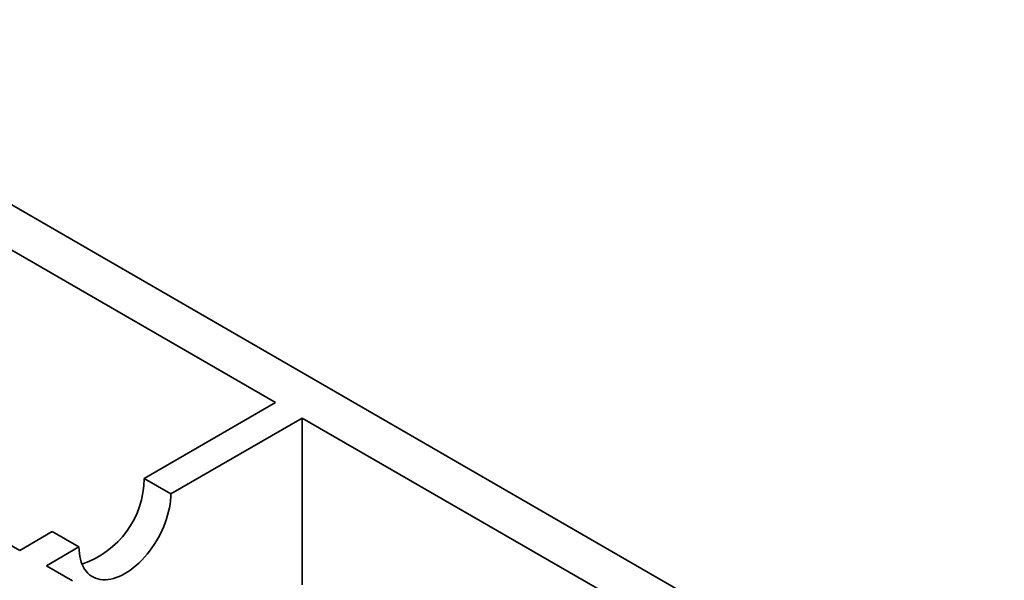
# Model space of a CAD drawing. Units: inches. Extents: x 0.1 to 8.4, y 0.1 to 10.9.
# Drawn here: x 2.5 to 2.7, y 6.2 to 6.3 of the extents above; entities that cross this region are included whole.
import ezdxf

# ---------------------------------------------------------------- set-up
doc = ezdxf.new("R2010")
doc.units = ezdxf.units.IN
doc.header["$MEASUREMENT"] = 0

msp = doc.modelspace()

# ---------------------------------------------------------------- linework, layer by layer
at = {"color": 7, "linetype": 'Continuous', "lineweight": 35}
for p, q in [((2.929100754063706, 5.989894593102974), (2.472079646117139, 6.253727262884249)), ((2.575278496638367, 6.18611632533733), (2.521995055535339, 6.216876201143742)), ((2.552079339108123, 6.172723736764383), (2.575278496638367, 6.18611632533733)), ((2.579992534529762, 6.183394969188322), (2.556793376999518, 6.170002380615376)), ((2.633275979953948, 6.152635090887358), (2.579992534529762, 6.183394969188322)), ((2.579992534529762, 6.153926632961046), (2.579992534529762, 6.183394969188322)), ((2.556793376999518, 6.170002380615376), (2.552079339108123, 6.172723736764383)), ((2.530077142396195, 6.160022138963698), (2.524314264346883, 6.163348977647813)), ((2.530077142396195, 6.160022138963698), (2.53584001180319, 6.163348972658711)), ((2.540554049694584, 6.160627616509704), (2.53584001180319, 6.163348972658711)), ((2.540554049694584, 6.160627616509704), (2.53479118028759, 6.157300782814691)), ((2.539393645874547, 6.154643835986043), (2.53479118028759, 6.157300782814691))]:
    msp.add_line(p, q, dxfattribs=at)
at = {"color": 7, "linetype": 'Continuous', "lineweight": 35, "flags": 128}
msp.add_lwpolyline([(2.556793376999518, 6.170002380615376), (2.556777354144954, 6.169404388760838), (2.556729354719792, 6.168790260731686), (2.55664955157036, 6.168162410577509), (2.556538290389313, 6.16752333404152), (2.556395968723204, 6.166875529162104), (2.556223191534181, 6.166221577539245), (2.556020598353654, 6.165564035352303), (2.555789036128629, 6.16490552534535), (2.555529369090744, 6.164248617554857), (2.555242651602597, 6.163595921295039), (2.554930024449949, 6.162950018739339), (2.554592697557093, 6.16231344402679), (2.554232001840753, 6.161688710077938), (2.553849389210078, 6.161078297991273), (2.553446328858854, 6.160484594055303), (2.553024445542559, 6.159909960218101), (2.552585398585938, 6.159356661744917), (2.552130899167633, 6.158826869711509), (2.551662762174084, 6.158322686572586), (2.551182819776364, 6.157846094399558), (2.550692990568707, 6.157398986684756), (2.55019519314535, 6.156983120945352), (2.549691380669794, 6.156600131194907), (2.549183558159438, 6.156251538545306), (2.548673713347051, 6.15593870942273), (2.548163868534663, 6.155662884254784), (2.547656046024308, 6.155425157514085), (2.547152233548752, 6.155226457761864), (2.546654436125395, 6.155067578830043), (2.546164606917739, 6.154949141779644), (2.545684664520018, 6.154871604255246), (2.54521652752647, 6.154835287926272), (2.544762028108165, 6.154840326101007), (2.544322981151544, 6.154886711748017), (2.543901097835249, 6.154974249476358), (2.543498037484024, 6.155102589836347), (2.54311542485335, 6.155271246782656), (2.542754729137009, 6.155479530321818), (2.542417402244153, 6.155726635693965), (2.542104775091505, 6.15601158662229), (2.541818057603358, 6.156333245916612), (2.541558390565473, 6.156690348526693), (2.541326828340448, 6.157081502479469), (2.541124235159922, 6.157505135559069), (2.540951457970898, 6.157959602885625), (2.54080913630479, 6.158443086667025), (2.540697875123743, 6.158953703777713), (2.540618071974311, 6.159489415176783), (2.540570072549149, 6.16004812424927), (2.540554049694584, 6.160627616509704)], dxfattribs=at)
at = {"color": 7, "linetype": 'Continuous', "lineweight": 35}
msp.add_arc((2.535966539234145, 6.172887579639561), 0.01611363286992193, 288.5082881507684, 359.4174084085938, dxfattribs=at)

doc.saveas('drawing.dxf')
